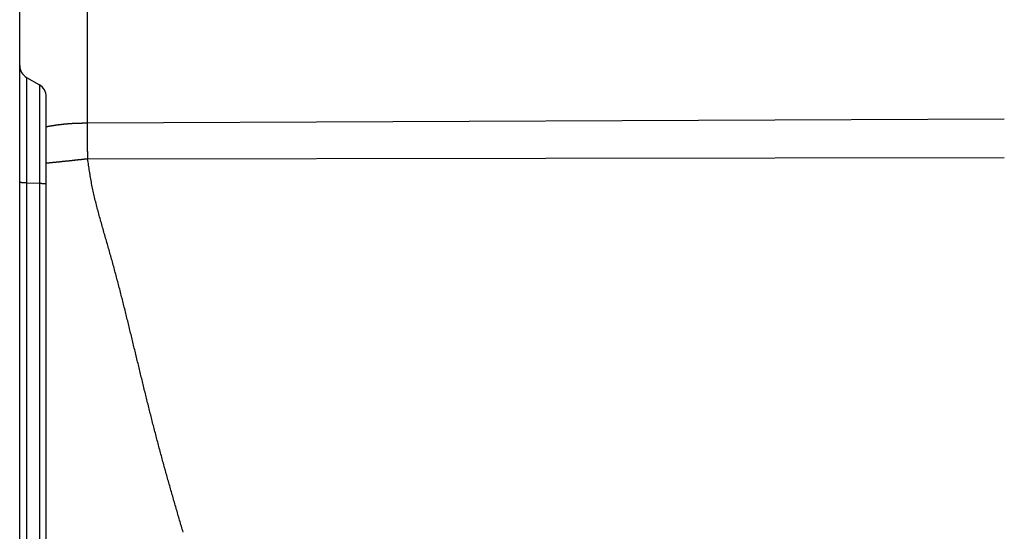
# Model space of a CAD drawing. Units: millimetres. Extents: x 1223 to 1668, y 481 to 796.
# Drawn here: x 1426 to 1448, y 672 to 683 of the extents above; entities that cross this region are included whole.
import ezdxf

# ---------------------------------------------------------------- set-up
doc = ezdxf.new("R2010")
doc.units = ezdxf.units.MM
doc.header["$LTSCALE"] = 65.395
doc.layers.get('0').update_dxf_attribs({"linetype": 'CONTINUOUS', "lineweight": 30})

msp = doc.modelspace()

# ---------------------------------------------------------------- linework, layer by layer
at = {"color": 7, "linetype": 'Continuous'}
for p, q in [((1427.653, 724.097), (1427.653, 680.876)), ((1426.179, 650.049), (1426.179, 723.709)), ((1426.329, 681.869), (1426.609, 681.708)), ((1426.329, 681.869), (1426.329, 661.23)), ((1426.609, 681.708), (1426.609, 661.391)), ((1426.759, 661.651), (1426.759, 681.448)), ((1427.653, 680.876), (1447.679, 680.967)), ((1427.663, 680.088), (1447.679, 680.119)), ((1426.329, 679.565), (1426.609, 679.558))]:
    msp.add_line(p, q, dxfattribs=at)
at = {"color": 7}
for points in [[(1426.759, 680.795, 0), (1426.764, 680.795, 0), (1426.768, 680.796, 0), (1426.773, 680.797, 0), (1426.777, 680.798, 0), (1426.782, 680.799, 0), (1426.787, 680.799, 0), (1426.792, 680.8, 0), (1426.796, 680.801, 0), (1426.801, 680.802, 0), (1426.805, 680.803, 0), (1426.81, 680.803, 0), (1426.815, 680.804, 0), (1426.819, 680.805, 0), (1426.824, 680.806, 0), (1426.829, 680.806, 0), (1426.833, 680.807, 0), (1426.838, 680.808, 0), (1426.842, 680.809, 0), (1426.847, 680.81, 0), (1426.852, 680.81, 0), (1426.856, 680.811, 0), (1426.861, 680.812, 0), (1426.866, 680.813, 0), (1426.87, 680.813, 0), (1426.875, 680.814, 0), (1426.88, 680.815, 0), (1426.884, 680.816, 0), (1426.889, 680.816, 0), (1426.893, 680.817, 0), (1426.898, 680.818, 0), (1426.903, 680.819, 0), (1426.907, 680.82, 0), (1426.912, 680.821, 0), (1426.917, 680.821, 0), (1426.921, 680.822, 0), (1426.926, 680.823, 0), (1426.931, 680.824, 0), (1426.935, 680.824, 0), (1426.94, 680.825, 0), (1426.945, 680.826, 0), (1426.949, 680.826, 0), (1426.954, 680.827, 0), (1426.959, 680.828, 0), (1426.963, 680.828, 0), (1426.968, 680.829, 0), (1426.973, 680.83, 0), (1426.977, 680.831, 0), (1426.982, 680.831, 0), (1426.987, 680.832, 0), (1426.991, 680.833, 0), (1426.996, 680.833, 0), (1427, 680.834, 0), (1427.005, 680.834, 0), (1427.01, 680.835, 0), (1427.015, 680.836, 0), (1427.019, 680.836, 0), (1427.024, 680.837, 0), (1427.028, 680.838, 0), (1427.033, 680.838, 0), (1427.038, 680.839, 0), (1427.043, 680.839, 0), (1427.047, 680.84, 0), (1427.052, 680.841, 0), (1427.056, 680.841, 0), (1427.061, 680.842, 0), (1427.066, 680.842, 0), (1427.071, 680.843, 0), (1427.075, 680.843, 0), (1427.08, 680.844, 0), (1427.084, 680.844, 0), (1427.089, 680.845, 0), (1427.094, 680.846, 0), (1427.098, 680.846, 0), (1427.103, 680.847, 0), (1427.108, 680.847, 0), (1427.113, 680.848, 0), (1427.117, 680.848, 0), (1427.122, 680.849, 0), (1427.126, 680.849, 0), (1427.131, 680.85, 0), (1427.136, 680.85, 0), (1427.141, 680.851, 0), (1427.145, 680.851, 0), (1427.15, 680.852, 0), (1427.155, 680.852, 0), (1427.159, 680.853, 0), (1427.164, 680.853, 0), (1427.169, 680.854, 0), (1427.173, 680.854, 0), (1427.178, 680.855, 0), (1427.183, 680.855, 0), (1427.187, 680.855, 0), (1427.192, 680.856, 0), (1427.197, 680.856, 0), (1427.202, 680.857, 0), (1427.206, 680.857, 0), (1427.211, 680.857, 0), (1427.215, 680.858, 0), (1427.22, 680.858, 0), (1427.225, 680.858, 0), (1427.23, 680.859, 0), (1427.234, 680.859, 0), (1427.239, 680.86, 0), (1427.244, 680.86, 0), (1427.248, 680.86, 0), (1427.253, 680.861, 0), (1427.258, 680.861, 0), (1427.263, 680.861, 0), (1427.267, 680.862, 0), (1427.272, 680.862, 0), (1427.277, 680.862, 0), (1427.281, 680.863, 0), (1427.286, 680.863, 0), (1427.291, 680.863, 0), (1427.296, 680.863, 0), (1427.3, 680.864, 0), (1427.305, 680.864, 0), (1427.309, 680.864, 0), (1427.314, 680.865, 0), (1427.319, 680.865, 0), (1427.324, 680.865, 0), (1427.328, 680.865, 0), (1427.333, 680.866, 0), (1427.338, 680.866, 0), (1427.342, 680.866, 0), (1427.347, 680.866, 0), (1427.352, 680.867, 0), (1427.357, 680.867, 0), (1427.361, 680.867, 0), (1427.366, 680.867, 0), (1427.371, 680.868, 0), (1427.375, 680.868, 0), (1427.38, 680.868, 0), (1427.384, 680.868, 0), (1427.39, 680.868, 0), (1427.394, 680.869, 0), (1427.399, 680.869, 0), (1427.403, 680.869, 0), (1427.408, 680.869, 0), (1427.413, 680.869, 0), (1427.418, 680.87, 0), (1427.422, 680.87, 0), (1427.427, 680.87, 0), (1427.432, 680.87, 0), (1427.436, 680.87, 0), (1427.441, 680.87, 0), (1427.446, 680.871, 0), (1427.451, 680.871, 0), (1427.455, 680.871, 0), (1427.46, 680.871, 0), (1427.465, 680.871, 0), (1427.469, 680.871, 0), (1427.474, 680.872, 0), (1427.478, 680.872, 0), (1427.484, 680.872, 0), (1427.488, 680.872, 0), (1427.493, 680.872, 0), (1427.498, 680.872, 0), (1427.502, 680.872, 0), (1427.507, 680.872, 0), (1427.511, 680.873, 0), (1427.517, 680.873, 0), (1427.521, 680.873, 0), (1427.526, 680.873, 0), (1427.53, 680.873, 0), (1427.535, 680.873, 0), (1427.54, 680.873, 0), (1427.545, 680.873, 0), (1427.549, 680.874, 0), (1427.554, 680.874, 0), (1427.559, 680.874, 0), (1427.563, 680.874, 0), (1427.568, 680.874, 0), (1427.573, 680.874, 0), (1427.578, 680.874, 0), (1427.582, 680.874, 0), (1427.587, 680.874, 0), (1427.592, 680.875, 0), (1427.596, 680.875, 0), (1427.601, 680.875, 0), (1427.605, 680.875, 0), (1427.611, 680.875, 0), (1427.615, 680.875, 0), (1427.62, 680.875, 0), (1427.625, 680.875, 0), (1427.629, 680.875, 0), (1427.634, 680.875, 0), (1427.638, 680.876, 0), (1427.644, 680.876, 0), (1427.648, 680.876, 0), (1427.653, 680.876, 0)], [(1427.653, 680.876, 0), (1427.653, 680.872, 0), (1427.653, 680.868, 0), (1427.653, 680.864, 0), (1427.653, 680.86, 0), (1427.653, 680.856, 0), (1427.653, 680.852, 0), (1427.653, 680.847, 0), (1427.653, 680.843, 0), (1427.653, 680.839, 0), (1427.653, 680.835, 0), (1427.653, 680.831, 0), (1427.653, 680.827, 0), (1427.653, 680.823, 0), (1427.653, 680.818, 0), (1427.653, 680.814, 0), (1427.653, 680.81, 0), (1427.653, 680.806, 0), (1427.653, 680.802, 0), (1427.653, 680.798, 0), (1427.653, 680.794, 0), (1427.653, 680.79, 0), (1427.653, 680.785, 0), (1427.653, 680.781, 0), (1427.653, 680.777, 0), (1427.653, 680.773, 0), (1427.653, 680.769, 0), (1427.653, 680.765, 0), (1427.653, 680.761, 0), (1427.653, 680.757, 0), (1427.653, 680.752, 0), (1427.653, 680.748, 0), (1427.653, 680.744, 0), (1427.653, 680.74, 0), (1427.653, 680.736, 0), (1427.653, 680.732, 0), (1427.653, 680.728, 0), (1427.653, 680.723, 0), (1427.653, 680.719, 0), (1427.653, 680.715, 0), (1427.653, 680.711, 0), (1427.653, 680.707, 0), (1427.653, 680.703, 0), (1427.653, 680.699, 0), (1427.653, 680.695, 0), (1427.653, 680.69, 0), (1427.653, 680.686, 0), (1427.653, 680.682, 0), (1427.653, 680.678, 0), (1427.653, 680.674, 0), (1427.653, 680.67, 0), (1427.653, 680.666, 0), (1427.653, 680.662, 0), (1427.653, 680.657, 0), (1427.653, 680.653, 0), (1427.653, 680.649, 0), (1427.653, 680.645, 0), (1427.653, 680.641, 0), (1427.653, 680.637, 0), (1427.653, 680.633, 0), (1427.653, 680.628, 0), (1427.653, 680.624, 0), (1427.653, 680.62, 0), (1427.653, 680.616, 0), (1427.653, 680.612, 0), (1427.653, 680.608, 0), (1427.653, 680.604, 0), (1427.653, 680.6, 0), (1427.653, 680.595, 0), (1427.653, 680.591, 0), (1427.653, 680.587, 0), (1427.653, 680.583, 0), (1427.653, 680.579, 0), (1427.653, 680.575, 0), (1427.653, 680.571, 0), (1427.653, 680.567, 0), (1427.653, 680.562, 0), (1427.653, 680.558, 0), (1427.653, 680.554, 0), (1427.653, 680.55, 0), (1427.653, 680.546, 0), (1427.653, 680.542, 0), (1427.653, 680.538, 0), (1427.653, 680.533, 0), (1427.653, 680.529, 0), (1427.653, 680.525, 0), (1427.653, 680.521, 0), (1427.653, 680.517, 0), (1427.652, 680.513, 0), (1427.652, 680.509, 0), (1427.652, 680.505, 0), (1427.652, 680.5, 0), (1427.652, 680.496, 0), (1427.652, 680.492, 0), (1427.652, 680.488, 0), (1427.652, 680.484, 0), (1427.652, 680.48, 0), (1427.652, 680.476, 0), (1427.652, 680.472, 0), (1427.652, 680.467, 0), (1427.652, 680.463, 0), (1427.652, 680.459, 0), (1427.652, 680.455, 0), (1427.652, 680.451, 0), (1427.652, 680.447, 0), (1427.652, 680.443, 0), (1427.652, 680.439, 0), (1427.652, 680.434, 0), (1427.652, 680.43, 0), (1427.652, 680.426, 0), (1427.652, 680.422, 0), (1427.652, 680.418, 0), (1427.652, 680.414, 0), (1427.652, 680.41, 0), (1427.653, 680.405, 0), (1427.653, 680.401, 0), (1427.653, 680.397, 0), (1427.653, 680.393, 0), (1427.653, 680.389, 0), (1427.653, 680.385, 0), (1427.653, 680.381, 0), (1427.653, 680.377, 0), (1427.653, 680.372, 0), (1427.653, 680.368, 0), (1427.653, 680.364, 0), (1427.653, 680.36, 0), (1427.653, 680.356, 0), (1427.653, 680.352, 0), (1427.653, 680.348, 0), (1427.653, 680.344, 0), (1427.653, 680.339, 0), (1427.653, 680.335, 0), (1427.653, 680.331, 0), (1427.654, 680.327, 0), (1427.654, 680.323, 0), (1427.654, 680.319, 0), (1427.654, 680.315, 0), (1427.654, 680.311, 0), (1427.654, 680.306, 0), (1427.654, 680.302, 0), (1427.654, 680.298, 0), (1427.654, 680.294, 0), (1427.654, 680.29, 0), (1427.655, 680.286, 0), (1427.655, 680.282, 0), (1427.655, 680.278, 0), (1427.655, 680.273, 0), (1427.655, 680.269, 0), (1427.655, 680.265, 0), (1427.655, 680.261, 0), (1427.655, 680.257, 0), (1427.656, 680.253, 0), (1427.656, 680.249, 0), (1427.656, 680.245, 0), (1427.656, 680.241, 0), (1427.656, 680.236, 0), (1427.656, 680.232, 0), (1427.657, 680.228, 0), (1427.657, 680.224, 0), (1427.657, 680.22, 0), (1427.657, 680.216, 0), (1427.657, 680.212, 0), (1427.657, 680.208, 0), (1427.658, 680.203, 0), (1427.658, 680.199, 0), (1427.658, 680.195, 0), (1427.658, 680.191, 0), (1427.658, 680.187, 0), (1427.658, 680.183, 0), (1427.659, 680.179, 0), (1427.659, 680.175, 0), (1427.659, 680.171, 0), (1427.659, 680.166, 0), (1427.659, 680.162, 0), (1427.66, 680.158, 0), (1427.66, 680.154, 0), (1427.66, 680.15, 0), (1427.66, 680.146, 0), (1427.66, 680.142, 0), (1427.661, 680.138, 0), (1427.661, 680.134, 0), (1427.661, 680.129, 0), (1427.661, 680.125, 0), (1427.661, 680.121, 0), (1427.662, 680.117, 0), (1427.662, 680.113, 0), (1427.662, 680.109, 0), (1427.662, 680.105, 0), (1427.662, 680.101, 0), (1427.662, 680.096, 0), (1427.663, 680.092, 0), (1427.663, 680.088, 0)], [(1427.663, 680.088, 0), (1427.658, 680.087, 0), (1427.654, 680.087, 0), (1427.649, 680.086, 0), (1427.644, 680.086, 0), (1427.64, 680.085, 0), (1427.634, 680.085, 0), (1427.63, 680.084, 0), (1427.625, 680.084, 0), (1427.62, 680.083, 0), (1427.616, 680.083, 0), (1427.611, 680.082, 0), (1427.606, 680.082, 0), (1427.601, 680.081, 0), (1427.597, 680.081, 0), (1427.592, 680.08, 0), (1427.587, 680.08, 0), (1427.583, 680.079, 0), (1427.578, 680.079, 0), (1427.573, 680.078, 0), (1427.568, 680.078, 0), (1427.564, 680.077, 0), (1427.559, 680.077, 0), (1427.554, 680.076, 0), (1427.55, 680.076, 0), (1427.545, 680.075, 0), (1427.54, 680.075, 0), (1427.535, 680.074, 0), (1427.531, 680.073, 0), (1427.526, 680.073, 0), (1427.521, 680.072, 0), (1427.517, 680.072, 0), (1427.511, 680.071, 0), (1427.507, 680.071, 0), (1427.502, 680.07, 0), (1427.497, 680.07, 0), (1427.493, 680.069, 0), (1427.488, 680.069, 0), (1427.483, 680.068, 0), (1427.478, 680.068, 0), (1427.474, 680.067, 0), (1427.469, 680.067, 0), (1427.464, 680.066, 0), (1427.46, 680.066, 0), (1427.455, 680.065, 0), (1427.45, 680.065, 0), (1427.445, 680.064, 0), (1427.441, 680.064, 0), (1427.436, 680.063, 0), (1427.431, 680.063, 0), (1427.427, 680.062, 0), (1427.422, 680.062, 0), (1427.417, 680.061, 0), (1427.412, 680.061, 0), (1427.407, 680.06, 0), (1427.403, 680.06, 0), (1427.398, 680.059, 0), (1427.393, 680.059, 0), (1427.389, 680.058, 0), (1427.384, 680.058, 0), (1427.379, 680.057, 0), (1427.374, 680.056, 0), (1427.37, 680.056, 0), (1427.365, 680.055, 0), (1427.36, 680.055, 0), (1427.356, 680.054, 0), (1427.351, 680.054, 0), (1427.346, 680.053, 0), (1427.341, 680.053, 0), (1427.337, 680.052, 0), (1427.332, 680.052, 0), (1427.327, 680.051, 0), (1427.323, 680.051, 0), (1427.317, 680.05, 0), (1427.313, 680.05, 0), (1427.308, 680.049, 0), (1427.303, 680.049, 0), (1427.299, 680.048, 0), (1427.294, 680.048, 0), (1427.289, 680.047, 0), (1427.284, 680.047, 0), (1427.28, 680.046, 0), (1427.275, 680.046, 0), (1427.27, 680.045, 0), (1427.266, 680.045, 0), (1427.261, 680.044, 0), (1427.256, 680.044, 0), (1427.251, 680.043, 0), (1427.247, 680.043, 0), (1427.242, 680.042, 0), (1427.237, 680.042, 0), (1427.233, 680.041, 0), (1427.228, 680.041, 0), (1427.223, 680.04, 0), (1427.218, 680.04, 0), (1427.213, 680.039, 0), (1427.209, 680.039, 0), (1427.204, 680.038, 0), (1427.2, 680.038, 0), (1427.194, 680.037, 0), (1427.19, 680.037, 0), (1427.185, 680.036, 0), (1427.18, 680.036, 0), (1427.176, 680.035, 0), (1427.171, 680.035, 0), (1427.166, 680.034, 0), (1427.161, 680.034, 0), (1427.157, 680.033, 0), (1427.152, 680.033, 0), (1427.147, 680.032, 0), (1427.143, 680.032, 0), (1427.138, 680.031, 0), (1427.133, 680.031, 0), (1427.128, 680.03, 0), (1427.123, 680.03, 0), (1427.119, 680.03, 0), (1427.114, 680.029, 0), (1427.109, 680.029, 0), (1427.105, 680.028, 0), (1427.1, 680.028, 0), (1427.095, 680.027, 0), (1427.09, 680.027, 0), (1427.086, 680.026, 0), (1427.081, 680.025, 0), (1427.076, 680.025, 0), (1427.072, 680.024, 0), (1427.067, 680.024, 0), (1427.062, 680.023, 0), (1427.057, 680.023, 0), (1427.053, 680.022, 0), (1427.048, 680.022, 0), (1427.043, 680.021, 0), (1427.039, 680.021, 0), (1427.033, 680.02, 0), (1427.029, 680.02, 0), (1427.024, 680.019, 0), (1427.019, 680.019, 0), (1427.015, 680.019, 0), (1427.01, 680.018, 0), (1427.005, 680.018, 0), (1427, 680.017, 0), (1426.996, 680.017, 0), (1426.991, 680.016, 0), (1426.986, 680.016, 0), (1426.982, 680.015, 0), (1426.977, 680.015, 0), (1426.972, 680.014, 0), (1426.967, 680.014, 0), (1426.963, 680.013, 0), (1426.958, 680.013, 0), (1426.953, 680.012, 0), (1426.949, 680.012, 0), (1426.944, 680.012, 0), (1426.939, 680.011, 0), (1426.934, 680.011, 0), (1426.929, 680.01, 0), (1426.925, 680.01, 0), (1426.92, 680.009, 0), (1426.915, 680.009, 0), (1426.911, 680.008, 0), (1426.906, 680.008, 0), (1426.901, 680.007, 0), (1426.896, 680.007, 0), (1426.892, 680.006, 0), (1426.887, 680.006, 0), (1426.882, 680.006, 0), (1426.878, 680.005, 0), (1426.872, 680.005, 0), (1426.868, 680.004, 0), (1426.863, 680.004, 0), (1426.858, 680.003, 0), (1426.854, 680.003, 0), (1426.849, 680.002, 0), (1426.844, 680.002, 0), (1426.839, 680.001, 0), (1426.835, 680.001, 0), (1426.83, 680, 0), (1426.825, 680, 0), (1426.821, 680, 0), (1426.816, 679.999, 0), (1426.811, 679.999, 0), (1426.806, 679.998, 0), (1426.802, 679.998, 0), (1426.797, 679.997, 0), (1426.792, 679.997, 0), (1426.788, 679.996, 0), (1426.783, 679.996, 0), (1426.778, 679.995, 0), (1426.773, 679.995, 0), (1426.768, 679.995, 0), (1426.764, 679.994, 0), (1426.759, 679.993, 0)], [(1429.748, 671.934, 0), (1429.738, 671.966, 0), (1429.728, 671.999, 0), (1429.719, 672.032, 0), (1429.71, 672.064, 0), (1429.7, 672.097, 0), (1429.69, 672.13, 0), (1429.681, 672.162, 0), (1429.671, 672.195, 0), (1429.661, 672.228, 0), (1429.652, 672.261, 0), (1429.643, 672.293, 0), (1429.633, 672.326, 0), (1429.623, 672.359, 0), (1429.614, 672.391, 0), (1429.604, 672.424, 0), (1429.595, 672.457, 0), (1429.586, 672.49, 0), (1429.576, 672.522, 0), (1429.566, 672.555, 0), (1429.557, 672.588, 0), (1429.548, 672.621, 0), (1429.538, 672.653, 0), (1429.529, 672.686, 0), (1429.52, 672.719, 0), (1429.51, 672.752, 0), (1429.501, 672.784, 0), (1429.491, 672.817, 0), (1429.482, 672.85, 0), (1429.473, 672.883, 0), (1429.463, 672.916, 0), (1429.454, 672.949, 0), (1429.445, 672.982, 0), (1429.436, 673.014, 0), (1429.427, 673.047, 0), (1429.417, 673.08, 0), (1429.408, 673.113, 0), (1429.399, 673.146, 0), (1429.39, 673.178, 0), (1429.38, 673.211, 0), (1429.371, 673.244, 0), (1429.362, 673.277, 0), (1429.353, 673.31, 0), (1429.344, 673.343, 0), (1429.335, 673.375, 0), (1429.326, 673.408, 0), (1429.317, 673.441, 0), (1429.308, 673.474, 0), (1429.299, 673.507, 0), (1429.29, 673.54, 0), (1429.281, 673.573, 0), (1429.272, 673.606, 0), (1429.263, 673.638, 0), (1429.254, 673.671, 0), (1429.245, 673.704, 0), (1429.237, 673.737, 0), (1429.228, 673.77, 0), (1429.219, 673.803, 0), (1429.21, 673.836, 0), (1429.202, 673.869, 0), (1429.192, 673.902, 0), (1429.184, 673.935, 0), (1429.175, 673.968, 0), (1429.167, 674.001, 0), (1429.158, 674.034, 0), (1429.149, 674.067, 0), (1429.141, 674.1, 0), (1429.132, 674.133, 0), (1429.123, 674.166, 0), (1429.115, 674.199, 0), (1429.107, 674.232, 0), (1429.098, 674.265, 0), (1429.089, 674.298, 0), (1429.081, 674.331, 0), (1429.073, 674.364, 0), (1429.064, 674.397, 0), (1429.056, 674.43, 0), (1429.048, 674.463, 0), (1429.039, 674.496, 0), (1429.031, 674.529, 0), (1429.022, 674.562, 0), (1429.014, 674.595, 0), (1429.006, 674.629, 0), (1428.997, 674.662, 0), (1428.989, 674.695, 0), (1428.981, 674.728, 0), (1428.973, 674.761, 0), (1428.964, 674.794, 0), (1428.956, 674.827, 0), (1428.948, 674.86, 0), (1428.94, 674.893, 0), (1428.932, 674.926, 0), (1428.924, 674.959, 0), (1428.916, 674.992, 0), (1428.907, 675.025, 0), (1428.899, 675.059, 0), (1428.891, 675.092, 0), (1428.883, 675.125, 0), (1428.875, 675.158, 0), (1428.867, 675.191, 0), (1428.859, 675.224, 0), (1428.851, 675.257, 0), (1428.843, 675.29, 0), (1428.835, 675.323, 0), (1428.827, 675.356, 0), (1428.819, 675.39, 0), (1428.81, 675.423, 0), (1428.802, 675.456, 0), (1428.795, 675.489, 0), (1428.787, 675.523, 0), (1428.778, 675.556, 0), (1428.77, 675.589, 0), (1428.763, 675.622, 0), (1428.755, 675.655, 0), (1428.746, 675.688, 0), (1428.738, 675.721, 0), (1428.731, 675.754, 0), (1428.723, 675.787, 0), (1428.714, 675.821, 0), (1428.706, 675.854, 0), (1428.699, 675.887, 0), (1428.691, 675.92, 0), (1428.682, 675.953, 0), (1428.674, 675.986, 0), (1428.667, 676.019, 0), (1428.659, 676.052, 0), (1428.65, 676.086, 0), (1428.642, 676.119, 0), (1428.635, 676.152, 0), (1428.627, 676.185, 0), (1428.618, 676.218, 0), (1428.61, 676.252, 0), (1428.602, 676.285, 0), (1428.594, 676.318, 0), (1428.586, 676.351, 0), (1428.578, 676.384, 0), (1428.57, 676.417, 0), (1428.562, 676.45, 0), (1428.553, 676.483, 0), (1428.545, 676.516, 0), (1428.537, 676.549, 0), (1428.529, 676.582, 0), (1428.521, 676.616, 0), (1428.513, 676.649, 0), (1428.505, 676.682, 0), (1428.497, 676.715, 0), (1428.488, 676.748, 0), (1428.48, 676.781, 0), (1428.472, 676.814, 0), (1428.463, 676.847, 0), (1428.455, 676.88, 0), (1428.447, 676.913, 0), (1428.439, 676.947, 0), (1428.43, 676.98, 0), (1428.422, 677.013, 0), (1428.413, 677.046, 0), (1428.405, 677.079, 0), (1428.396, 677.112, 0), (1428.388, 677.145, 0), (1428.379, 677.178, 0), (1428.371, 677.211, 0), (1428.362, 677.244, 0), (1428.354, 677.277, 0), (1428.345, 677.31, 0), (1428.336, 677.343, 0), (1428.328, 677.376, 0), (1428.319, 677.408, 0), (1428.311, 677.441, 0), (1428.302, 677.474, 0), (1428.293, 677.507, 0), (1428.284, 677.54, 0), (1428.276, 677.573, 0), (1428.266, 677.606, 0), (1428.258, 677.639, 0), (1428.249, 677.672, 0), (1428.24, 677.705, 0), (1428.231, 677.738, 0), (1428.222, 677.77, 0), (1428.213, 677.804, 0), (1428.204, 677.837, 0), (1428.195, 677.869, 0), (1428.186, 677.902, 0), (1428.176, 677.935, 0), (1428.167, 677.968, 0), (1428.158, 678.001, 0), (1428.149, 678.034, 0), (1428.14, 678.066, 0), (1428.13, 678.099, 0), (1428.121, 678.132, 0), (1428.112, 678.165, 0), (1428.102, 678.197, 0), (1428.093, 678.23, 0), (1428.083, 678.263, 0), (1428.074, 678.296, 0), (1428.065, 678.328, 0), (1428.056, 678.361, 0), (1428.046, 678.394, 0), (1428.037, 678.427, 0), (1428.027, 678.459, 0), (1428.018, 678.492, 0), (1428.009, 678.525, 0), (1427.999, 678.558, 0), (1427.99, 678.591, 0), (1427.98, 678.623, 0), (1427.971, 678.656, 0), (1427.962, 678.689, 0), (1427.953, 678.722, 0), (1427.944, 678.755, 0), (1427.934, 678.788, 0), (1427.925, 678.821, 0), (1427.916, 678.854, 0), (1427.907, 678.886, 0), (1427.898, 678.919, 0), (1427.889, 678.952, 0), (1427.88, 678.985, 0), (1427.872, 679.018, 0), (1427.863, 679.051, 0), (1427.854, 679.084, 0), (1427.846, 679.117, 0), (1427.838, 679.15, 0), (1427.829, 679.183, 0), (1427.821, 679.216, 0), (1427.814, 679.25, 0), (1427.806, 679.283, 0), (1427.798, 679.316, 0), (1427.791, 679.349, 0), (1427.783, 679.382, 0), (1427.776, 679.416, 0), (1427.77, 679.449, 0), (1427.763, 679.482, 0), (1427.756, 679.516, 0), (1427.75, 679.55, 0), (1427.744, 679.583, 0), (1427.738, 679.617, 0), (1427.731, 679.65, 0), (1427.726, 679.684, 0), (1427.72, 679.717, 0), (1427.715, 679.751, 0), (1427.709, 679.785, 0), (1427.704, 679.818, 0), (1427.698, 679.852, 0), (1427.693, 679.886, 0), (1427.688, 679.919, 0), (1427.683, 679.953, 0), (1427.678, 679.987, 0), (1427.673, 680.02, 0), (1427.668, 680.054, 0), (1427.663, 680.088, 0)], [(1426.329, 679.565, 0), (1426.328, 679.565, 0), (1426.327, 679.565, 0), (1426.326, 679.565, 0), (1426.326, 679.565, 0), (1426.325, 679.566, 0), (1426.324, 679.566, 0), (1426.323, 679.566, 0), (1426.323, 679.566, 0), (1426.322, 679.566, 0), (1426.321, 679.566, 0), (1426.32, 679.566, 0), (1426.32, 679.566, 0), (1426.319, 679.566, 0), (1426.318, 679.566, 0), (1426.317, 679.566, 0), (1426.316, 679.566, 0), (1426.316, 679.566, 0), (1426.315, 679.566, 0), (1426.314, 679.566, 0), (1426.313, 679.566, 0), (1426.313, 679.566, 0), (1426.312, 679.566, 0), (1426.311, 679.566, 0), (1426.31, 679.566, 0), (1426.309, 679.566, 0), (1426.309, 679.566, 0), (1426.308, 679.566, 0), (1426.307, 679.566, 0), (1426.306, 679.566, 0), (1426.305, 679.566, 0), (1426.304, 679.566, 0), (1426.304, 679.567, 0), (1426.303, 679.567, 0), (1426.302, 679.567, 0), (1426.301, 679.567, 0), (1426.3, 679.567, 0), (1426.3, 679.567, 0), (1426.299, 679.567, 0), (1426.298, 679.567, 0), (1426.297, 679.567, 0), (1426.297, 679.567, 0), (1426.296, 679.567, 0), (1426.295, 679.567, 0), (1426.294, 679.567, 0), (1426.293, 679.567, 0), (1426.293, 679.567, 0), (1426.292, 679.567, 0), (1426.291, 679.567, 0), (1426.29, 679.567, 0), (1426.29, 679.567, 0), (1426.289, 679.567, 0), (1426.288, 679.567, 0), (1426.287, 679.567, 0), (1426.286, 679.567, 0), (1426.286, 679.567, 0), (1426.285, 679.567, 0), (1426.284, 679.567, 0), (1426.283, 679.567, 0), (1426.283, 679.567, 0), (1426.282, 679.567, 0), (1426.281, 679.567, 0), (1426.28, 679.568, 0), (1426.279, 679.568, 0), (1426.279, 679.568, 0), (1426.278, 679.568, 0), (1426.277, 679.568, 0), (1426.276, 679.568, 0), (1426.276, 679.568, 0), (1426.275, 679.568, 0), (1426.274, 679.568, 0), (1426.273, 679.568, 0), (1426.272, 679.568, 0), (1426.271, 679.568, 0), (1426.27, 679.568, 0), (1426.27, 679.568, 0), (1426.269, 679.568, 0), (1426.268, 679.568, 0), (1426.267, 679.568, 0), (1426.267, 679.568, 0), (1426.266, 679.568, 0), (1426.265, 679.568, 0), (1426.264, 679.568, 0), (1426.263, 679.568, 0), (1426.263, 679.568, 0), (1426.262, 679.568, 0), (1426.261, 679.568, 0), (1426.26, 679.568, 0), (1426.259, 679.568, 0), (1426.259, 679.568, 0), (1426.258, 679.568, 0), (1426.257, 679.568, 0), (1426.256, 679.568, 0), (1426.256, 679.568, 0), (1426.255, 679.568, 0), (1426.254, 679.568, 0), (1426.253, 679.568, 0), (1426.252, 679.568, 0), (1426.252, 679.568, 0), (1426.251, 679.568, 0), (1426.25, 679.568, 0), (1426.249, 679.569, 0), (1426.249, 679.569, 0), (1426.248, 679.569, 0), (1426.247, 679.569, 0), (1426.246, 679.569, 0), (1426.245, 679.569, 0), (1426.245, 679.569, 0), (1426.244, 679.569, 0), (1426.243, 679.569, 0), (1426.242, 679.569, 0), (1426.241, 679.569, 0), (1426.24, 679.569, 0), (1426.239, 679.569, 0), (1426.239, 679.569, 0), (1426.238, 679.569, 0), (1426.237, 679.569, 0), (1426.236, 679.569, 0), (1426.236, 679.569, 0), (1426.235, 679.569, 0), (1426.234, 679.569, 0), (1426.233, 679.569, 0), (1426.232, 679.569, 0), (1426.232, 679.569, 0), (1426.231, 679.569, 0), (1426.23, 679.569, 0), (1426.229, 679.569, 0), (1426.229, 679.569, 0), (1426.228, 679.569, 0), (1426.227, 679.569, 0), (1426.226, 679.569, 0), (1426.225, 679.569, 0), (1426.225, 679.569, 0), (1426.224, 679.569, 0), (1426.223, 679.569, 0), (1426.222, 679.569, 0), (1426.221, 679.57, 0), (1426.221, 679.57, 0), (1426.22, 679.57, 0), (1426.219, 679.57, 0), (1426.218, 679.57, 0), (1426.218, 679.57, 0), (1426.217, 679.57, 0), (1426.216, 679.57, 0), (1426.215, 679.57, 0), (1426.215, 679.57, 0), (1426.214, 679.57, 0), (1426.213, 679.57, 0), (1426.212, 679.57, 0), (1426.211, 679.57, 0), (1426.211, 679.571, 0), (1426.209, 679.571, 0), (1426.209, 679.571, 0), (1426.208, 679.571, 0), (1426.207, 679.571, 0), (1426.206, 679.571, 0), (1426.206, 679.571, 0), (1426.205, 679.571, 0), (1426.204, 679.571, 0), (1426.203, 679.572, 0), (1426.202, 679.572, 0), (1426.202, 679.572, 0), (1426.201, 679.572, 0), (1426.2, 679.572, 0), (1426.199, 679.572, 0), (1426.199, 679.572, 0), (1426.198, 679.573, 0), (1426.197, 679.573, 0), (1426.196, 679.573, 0), (1426.196, 679.573, 0), (1426.195, 679.573, 0), (1426.194, 679.573, 0), (1426.193, 679.574, 0), (1426.193, 679.574, 0), (1426.192, 679.574, 0), (1426.191, 679.574, 0), (1426.19, 679.574, 0), (1426.19, 679.575, 0), (1426.189, 679.575, 0), (1426.188, 679.575, 0), (1426.187, 679.575, 0), (1426.187, 679.576, 0), (1426.186, 679.576, 0), (1426.185, 679.576, 0), (1426.184, 679.576, 0), (1426.184, 679.576, 0), (1426.183, 679.577, 0), (1426.182, 679.577, 0), (1426.181, 679.577, 0), (1426.181, 679.577, 0), (1426.18, 679.578, 0), (1426.179, 679.578, 0)], [(1426.609, 679.558, 0), (1426.61, 679.558, 0), (1426.61, 679.558, 0), (1426.611, 679.558, 0), (1426.612, 679.558, 0), (1426.613, 679.558, 0), (1426.614, 679.558, 0), (1426.614, 679.558, 0), (1426.615, 679.558, 0), (1426.616, 679.557, 0), (1426.617, 679.557, 0), (1426.617, 679.557, 0), (1426.618, 679.557, 0), (1426.619, 679.557, 0), (1426.62, 679.557, 0), (1426.621, 679.557, 0), (1426.621, 679.557, 0), (1426.622, 679.557, 0), (1426.623, 679.557, 0), (1426.624, 679.557, 0), (1426.625, 679.557, 0), (1426.626, 679.557, 0), (1426.626, 679.557, 0), (1426.627, 679.557, 0), (1426.628, 679.557, 0), (1426.629, 679.557, 0), (1426.63, 679.557, 0), (1426.63, 679.557, 0), (1426.631, 679.557, 0), (1426.632, 679.557, 0), (1426.633, 679.557, 0), (1426.633, 679.557, 0), (1426.634, 679.557, 0), (1426.635, 679.557, 0), (1426.636, 679.557, 0), (1426.637, 679.557, 0), (1426.637, 679.557, 0), (1426.638, 679.556, 0), (1426.639, 679.556, 0), (1426.64, 679.556, 0), (1426.64, 679.556, 0), (1426.641, 679.556, 0), (1426.642, 679.556, 0), (1426.643, 679.556, 0), (1426.644, 679.556, 0), (1426.644, 679.556, 0), (1426.645, 679.556, 0), (1426.646, 679.556, 0), (1426.647, 679.556, 0), (1426.647, 679.556, 0), (1426.648, 679.556, 0), (1426.649, 679.556, 0), (1426.65, 679.556, 0), (1426.65, 679.556, 0), (1426.651, 679.556, 0), (1426.652, 679.556, 0), (1426.653, 679.556, 0), (1426.654, 679.556, 0), (1426.654, 679.556, 0), (1426.656, 679.556, 0), (1426.656, 679.556, 0), (1426.657, 679.556, 0), (1426.658, 679.556, 0), (1426.659, 679.556, 0), (1426.66, 679.556, 0), (1426.66, 679.556, 0), (1426.661, 679.556, 0), (1426.662, 679.556, 0), (1426.663, 679.556, 0), (1426.663, 679.555, 0), (1426.664, 679.555, 0), (1426.665, 679.555, 0), (1426.666, 679.555, 0), (1426.667, 679.555, 0), (1426.667, 679.555, 0), (1426.668, 679.555, 0), (1426.669, 679.555, 0), (1426.67, 679.555, 0), (1426.67, 679.555, 0), (1426.671, 679.555, 0), (1426.672, 679.555, 0), (1426.673, 679.555, 0), (1426.674, 679.555, 0), (1426.674, 679.555, 0), (1426.675, 679.555, 0), (1426.676, 679.555, 0), (1426.677, 679.555, 0), (1426.677, 679.555, 0), (1426.678, 679.555, 0), (1426.679, 679.555, 0), (1426.68, 679.555, 0), (1426.681, 679.555, 0), (1426.681, 679.555, 0), (1426.682, 679.555, 0), (1426.683, 679.555, 0), (1426.684, 679.555, 0), (1426.684, 679.555, 0), (1426.685, 679.555, 0), (1426.686, 679.555, 0), (1426.687, 679.555, 0), (1426.688, 679.555, 0), (1426.689, 679.555, 0), (1426.69, 679.555, 0), (1426.69, 679.555, 0), (1426.691, 679.555, 0), (1426.692, 679.555, 0), (1426.693, 679.555, 0), (1426.694, 679.555, 0), (1426.694, 679.555, 0), (1426.695, 679.555, 0), (1426.696, 679.555, 0), (1426.697, 679.555, 0), (1426.697, 679.555, 0), (1426.698, 679.555, 0), (1426.699, 679.554, 0), (1426.7, 679.554, 0), (1426.701, 679.554, 0), (1426.701, 679.554, 0), (1426.702, 679.554, 0), (1426.703, 679.554, 0), (1426.704, 679.554, 0), (1426.704, 679.554, 0), (1426.705, 679.554, 0), (1426.706, 679.554, 0), (1426.707, 679.554, 0), (1426.708, 679.554, 0), (1426.708, 679.554, 0), (1426.709, 679.554, 0), (1426.71, 679.554, 0), (1426.711, 679.554, 0), (1426.712, 679.554, 0), (1426.712, 679.554, 0), (1426.713, 679.554, 0), (1426.714, 679.554, 0), (1426.715, 679.554, 0), (1426.715, 679.554, 0), (1426.716, 679.554, 0), (1426.717, 679.554, 0), (1426.718, 679.554, 0), (1426.719, 679.554, 0), (1426.72, 679.554, 0), (1426.721, 679.553, 0), (1426.721, 679.553, 0), (1426.722, 679.553, 0), (1426.723, 679.553, 0), (1426.724, 679.553, 0), (1426.724, 679.553, 0), (1426.725, 679.553, 0), (1426.726, 679.553, 0), (1426.727, 679.553, 0), (1426.728, 679.553, 0), (1426.728, 679.553, 0), (1426.729, 679.553, 0), (1426.73, 679.552, 0), (1426.731, 679.552, 0), (1426.731, 679.552, 0), (1426.732, 679.552, 0), (1426.733, 679.552, 0), (1426.734, 679.552, 0), (1426.734, 679.552, 0), (1426.735, 679.552, 0), (1426.736, 679.552, 0), (1426.737, 679.551, 0), (1426.737, 679.551, 0), (1426.738, 679.551, 0), (1426.739, 679.551, 0), (1426.74, 679.551, 0), (1426.741, 679.551, 0), (1426.741, 679.55, 0), (1426.742, 679.55, 0), (1426.743, 679.55, 0), (1426.744, 679.55, 0), (1426.744, 679.55, 0), (1426.745, 679.55, 0), (1426.746, 679.549, 0), (1426.747, 679.549, 0), (1426.747, 679.549, 0), (1426.748, 679.548, 0), (1426.749, 679.548, 0), (1426.75, 679.548, 0), (1426.751, 679.548, 0), (1426.752, 679.548, 0), (1426.752, 679.547, 0), (1426.753, 679.547, 0), (1426.754, 679.547, 0), (1426.755, 679.547, 0), (1426.755, 679.547, 0), (1426.756, 679.546, 0), (1426.757, 679.546, 0), (1426.758, 679.546, 0), (1426.758, 679.546, 0), (1426.759, 679.545, 0)]]:
    msp.add_polyline3d(points, dxfattribs=at)
at = {"color": 7, "linetype": 'Continuous'}
for centre, start, end in [((1426.479, 682.129), 180, 240), ((1426.459, 681.448), 0, 59.9999)]:
    msp.add_arc(centre, 0.3, start, end, dxfattribs=at)

doc.saveas('drawing.dxf')
